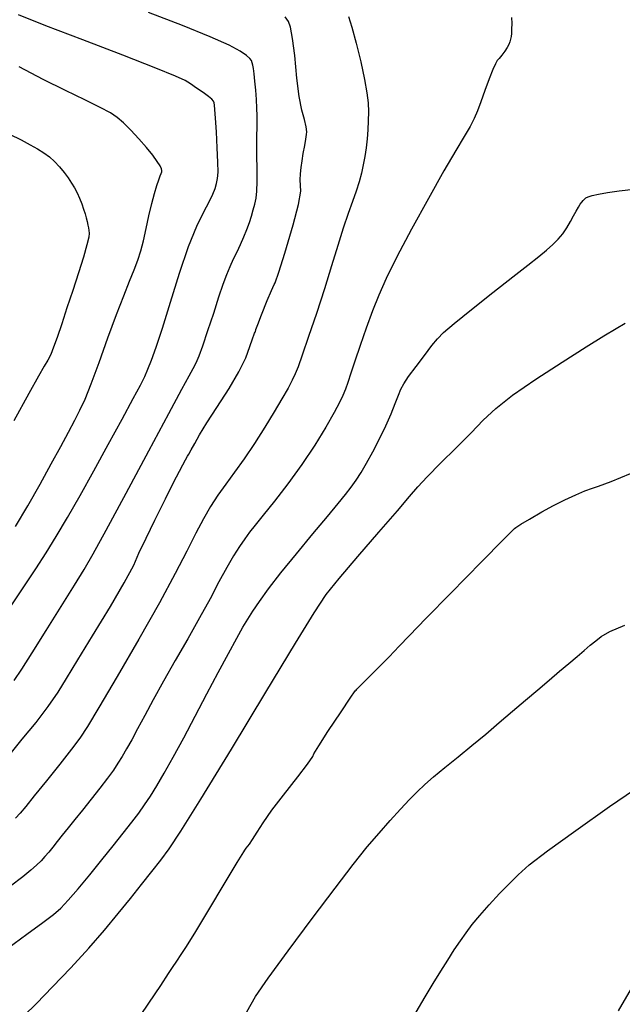
# Model space of a CAD drawing. Extents: x 349891 to 353091, y 1051115 to 1054115.
# Drawn here: x 351258 to 351351, y 1051376 to 1051528 of the extents above; entities that cross this region are included whole.
import ezdxf

# ---------------------------------------------------------------- set-up
doc = ezdxf.new("R2010")
doc.units = 0
doc.header["$LTSCALE"] = 25
doc.header["$MEASUREMENT"] = 0
doc.layers.add('INDEX', color=1, linetype='CONTINUOUS')
doc.layers.add('INTER', color=33, linetype='CONTINUOUS')

msp = doc.modelspace()

# ---------------------------------------------------------------- linework, layer by layer
at = {"layer": 'INDEX', "color": 1, "linetype": 'CONTINUOUS'}
for points, elevation in [([(351256.91, 1051414.87), (351258.57, 1051416.89), (351260.72, 1051419.51), (351262.58, 1051421.94), (351264.14, 1051424.2), (351265.41, 1051426.28), (351267.18, 1051429.18), (351269.45, 1051432.9), (351272.24, 1051437.44), (351274.36, 1051441.09), (351275.83, 1051443.84), (351276.65, 1051445.69), (351277.74, 1051448.01), (351279.1, 1051450.81), (351280.73, 1051454.09), (351282, 1051456.6), (351282.9, 1051458.36), (351283.44, 1051459.35), (351283.86, 1051460.12), (351284.17, 1051460.68), (351284.35, 1051461.03), (351284.73, 1051461.69), (351285.28, 1051462.67), (351286.02, 1051463.98), (351287.16, 1051465.83), (351288.7, 1051468.24), (351290.63, 1051471.19), (351292.12, 1051473.74), (351293.17, 1051475.89), (351293.78, 1051477.64), (351294.21, 1051478.86), (351294.47, 1051479.55), (351294.54, 1051479.71), (351294.61, 1051479.86), (351294.66, 1051479.98), (351294.7, 1051480.09), (351294.72, 1051480.18), (351294.74, 1051480.24), (351294.75, 1051480.28), (351295.04, 1051481.05), (351295.63, 1051482.54), (351296.5, 1051484.76), (351297.14, 1051486.33), (351297.55, 1051487.25), (351297.73, 1051487.52), (351298.28, 1051489.15), (351299.2, 1051492.13), (351300.49, 1051496.47), (351301.33, 1051499.65), (351301.71, 1051501.69), (351301.63, 1051502.56), (351301.61, 1051503.47), (351301.65, 1051504.4), (351301.75, 1051505.35), (351301.89, 1051506.39), (351302.07, 1051507.53), (351302.3, 1051508.76), (351302.46, 1051509.74), (351302.57, 1051510.45), (351302.63, 1051510.89), (351302.52, 1051511.67), (351302.26, 1051512.77), (351301.83, 1051514.21), (351301.44, 1051516.34), (351301.08, 1051519.17), (351300.75, 1051522.7), (351300.42, 1051525.34), (351300.09, 1051527.09), (351299.77, 1051527.95), (351299.28, 1051528.66)], 2450), ([(351275.71, 1051372.4), (351278.17, 1051376.04), (351280.01, 1051378.79), (351281.24, 1051380.64), (351281.85, 1051381.58), (351282.5, 1051382.57), (351283.19, 1051383.6), (351283.91, 1051384.68), (351285.28, 1051386.89), (351287.31, 1051390.25), (351290, 1051394.74), (351291.86, 1051397.82), (351292.87, 1051399.49), (351293.05, 1051399.74), (351293.25, 1051400.03), (351293.48, 1051400.34), (351293.73, 1051400.68), (351294.21, 1051401.4), (351294.92, 1051402.5), (351295.87, 1051403.98), (351297.23, 1051405.9), (351299.01, 1051408.26), (351301.21, 1051411.06), (351302.72, 1051413.06), (351303.54, 1051414.25), (351303.69, 1051414.62), (351304.47, 1051415.9), (351305.89, 1051418.08), (351307.94, 1051421.16), (351309.35, 1051423.26), (351310.12, 1051424.37), (351310.24, 1051424.5), (351310.37, 1051424.63), (351310.49, 1051424.76), (351310.61, 1051424.88), (351311.2, 1051425.48), (351312.27, 1051426.55), (351313.81, 1051428.1), (351315.36, 1051429.67), (351316.9, 1051431.28), (351318.45, 1051432.91), (351321.1, 1051435.64), (351324.86, 1051439.47), (351329.72, 1051444.39), (351333.03, 1051447.73), (351334.78, 1051449.49), (351334.97, 1051449.66), (351335.74, 1051450.15), (351337.08, 1051450.95), (351338.99, 1051452.07), (351340.82, 1051453.07), (351342.57, 1051453.95), (351344.24, 1051454.72), (351345.66, 1051455.32), (351346.83, 1051455.76), (351347.76, 1051456.04), (351349.71, 1051456.79), (351352.69, 1051458.02)], 2440)]:
    msp.add_lwpolyline(points, dxfattribs=dict(at, elevation=elevation))
at = {"layer": 'INTER', "linetype": 'CONTINUOUS'}
for points, elevation in [([(351257.33, 1051426), (351258.52, 1051427.76), (351260.14, 1051430.27), (351260.14, 1051430.27), (351262.3, 1051433.7), (351264.63, 1051437.45), (351266.67, 1051440.75), (351266.67, 1051440.75), (351268.15, 1051443.16), (351269.56, 1051445.59), (351271.58, 1051449.27), (351271.58, 1051449.27), (351274.65, 1051454.97), (351278.17, 1051461.53), (351281.26, 1051467.3), (351281.26, 1051467.3), (351283.28, 1051471.06), (351284.41, 1051473.14), (351285.04, 1051474.27), (351285.04, 1051474.27), (351285.5, 1051475.16), (351285.96, 1051476.21), (351286.55, 1051477.79), (351286.55, 1051477.79), (351287.33, 1051480.12), (351288.21, 1051482.81), (351289.03, 1051485.35), (351289.03, 1051485.35), (351289.69, 1051487.32), (351290.23, 1051488.82), (351290.74, 1051490.06), (351290.74, 1051490.06), (351291.27, 1051491.21), (351291.82, 1051492.33), (351292.36, 1051493.45), (351292.36, 1051493.45), (351292.87, 1051494.61), (351293.33, 1051495.75), (351293.73, 1051496.85), (351293.73, 1051496.85), (351294.06, 1051497.85), (351294.34, 1051498.79), (351294.57, 1051499.68), (351294.57, 1051499.68), (351294.76, 1051500.6), (351294.9, 1051501.7), (351294.96, 1051503.17), (351294.95, 1051505.1), (351294.91, 1051507.2), (351294.87, 1051509.07), (351294.87, 1051509.07), (351294.88, 1051510.42), (351294.92, 1051511.41), (351294.96, 1051512.31), (351294.96, 1051512.31), (351294.96, 1051513.34), (351294.91, 1051514.54), (351294.83, 1051515.88), (351294.83, 1051515.88), (351294.71, 1051517.32), (351294.58, 1051518.7), (351294.45, 1051519.86), (351294.45, 1051519.86), (351294.35, 1051520.68), (351294.27, 1051521.21), (351294.18, 1051521.58), (351294.18, 1051521.58), (351294.05, 1051521.9), (351293.79, 1051522.24), (351293.27, 1051522.7), (351293.27, 1051522.7), (351292.32, 1051523.34), (351290.6, 1051524.28), (351287.68, 1051525.6), (351287.68, 1051525.6), (351283.36, 1051527.34), (351278.13, 1051529.32)], 2452), ([(351256.56, 1051437.08), (351258.82, 1051440.47), (351258.82, 1051440.47), (351260.68, 1051443.28), (351262.28, 1051445.75), (351263.85, 1051448.28), (351263.85, 1051448.28), (351265.59, 1051451.23), (351267.53, 1051454.62), (351269.66, 1051458.42), (351269.66, 1051458.42), (351271.9, 1051462.5), (351274.03, 1051466.41), (351275.75, 1051469.6), (351275.75, 1051469.6), (351276.86, 1051471.68), (351277.54, 1051473.02), (351278.04, 1051474.14), (351278.04, 1051474.14), (351278.59, 1051475.53), (351279.31, 1051477.55), (351280.27, 1051480.51), (351280.27, 1051480.51), (351281.51, 1051484.54), (351282.92, 1051489.02), (351284.33, 1051493.14), (351284.33, 1051493.14), (351285.6, 1051496.27), (351286.66, 1051498.49), (351287.49, 1051500.07), (351287.49, 1051500.07), (351288.07, 1051501.24), (351288.43, 1051502.13), (351288.66, 1051502.88), (351288.81, 1051503.64), (351288.88, 1051504.65), (351288.86, 1051506.19), (351288.86, 1051506.19), (351288.77, 1051508.42), (351288.63, 1051510.89), (351288.49, 1051513), (351288.49, 1051513), (351288.4, 1051514.33), (351288.34, 1051515.02), (351288.27, 1051515.36), (351288.27, 1051515.36), (351288.17, 1051515.62), (351287.92, 1051515.92), (351287.41, 1051516.34), (351287.41, 1051516.34), (351286.57, 1051516.95), (351285.57, 1051517.64), (351284.63, 1051518.28), (351284.63, 1051518.28), (351283.78, 1051518.81), (351282.29, 1051519.51), (351279.25, 1051520.75), (351279.25, 1051520.75), (351274.13, 1051522.74), (351267.98, 1051525.09), (351262.25, 1051527.3), (351262.25, 1051527.3), (351258.03, 1051528.97)], 2454), ([(351334.29, 1051528.55), (351334.33, 1051527.63), (351334.32, 1051526.78), (351334.32, 1051526.78), (351334.29, 1051526.11), (351334.23, 1051525.61), (351334.16, 1051525.2), (351334.16, 1051525.2), (351334.05, 1051524.82), (351333.89, 1051524.4), (351333.62, 1051523.92), (351333.62, 1051523.92), (351333.24, 1051523.34), (351332.8, 1051522.75), (351332.41, 1051522.25), (351332.41, 1051522.25), (351332.1, 1051521.89), (351331.81, 1051521.42), (351331.42, 1051520.54), (351331.42, 1051520.54), (351330.85, 1051519.07), (351330.19, 1051517.27), (351329.56, 1051515.53), (351329.56, 1051515.53), (351329.03, 1051514.14), (351328.52, 1051512.95), (351327.88, 1051511.71), (351327.88, 1051511.71), (351326.97, 1051510.16), (351325.67, 1051507.98), (351323.83, 1051504.83), (351321.43, 1051500.57), (351318.84, 1051495.84), (351316.55, 1051491.52), (351316.55, 1051491.52), (351314.9, 1051488.21), (351313.74, 1051485.61), (351312.79, 1051483.17), (351312.79, 1051483.17), (351311.83, 1051480.51), (351310.89, 1051477.8), (351310.07, 1051475.39), (351310.07, 1051475.39), (351309.45, 1051473.52), (351308.98, 1051472.12), (351308.59, 1051471.04), (351308.59, 1051471.04), (351308.22, 1051470.09), (351307.69, 1051469), (351306.84, 1051467.43), (351306.84, 1051467.43), (351305.55, 1051465.17), (351303.85, 1051462.4), (351301.86, 1051459.4), (351301.86, 1051459.4), (351299.7, 1051456.44), (351297.6, 1051453.75), (351295.85, 1051451.57), (351295.85, 1051451.57), (351294.62, 1051450.04), (351293.77, 1051448.93), (351293.04, 1051447.92), (351293.04, 1051447.92), (351292.23, 1051446.74), (351291.3, 1051445.28), (351290.24, 1051443.47), (351290.24, 1051443.47), (351289.03, 1051441.25), (351287.65, 1051438.64), (351286.04, 1051435.68), (351286.04, 1051435.68), (351284.19, 1051432.41), (351282.27, 1051429.06), (351280.44, 1051425.86), (351280.44, 1051425.86), (351278.87, 1051423.02), (351277.55, 1051420.57), (351276.44, 1051418.5), (351276.44, 1051418.5), (351275.52, 1051416.81), (351274.73, 1051415.41), (351274.04, 1051414.23), (351274.04, 1051414.23), (351273.4, 1051413.18), (351272.69, 1051412.11), (351271.77, 1051410.86), (351271.77, 1051410.86), (351270.58, 1051409.31), (351269.23, 1051407.61), (351267.89, 1051405.94), (351267.89, 1051405.94), (351266.71, 1051404.46), (351265.67, 1051403.17), (351264.78, 1051402.05), (351264.78, 1051402.05), (351264, 1051401.06), (351263.31, 1051400.2), (351262.68, 1051399.43), (351262.68, 1051399.43), (351262.1, 1051398.75), (351261.5, 1051398.1), (351260.81, 1051397.42), (351260.81, 1051397.42), (351259.94, 1051396.64), (351258.68, 1051395.61), (351256.77, 1051394.16)], 2446), ([(351309.07, 1051528.73), (351309.61, 1051527.09), (351309.61, 1051527.09), (351310.28, 1051524.61), (351310.98, 1051521.72), (351311.57, 1051519), (351311.57, 1051519), (351311.93, 1051516.93), (351312.1, 1051515.35), (351312.15, 1051513.99), (351312.15, 1051513.99), (351312.13, 1051512.6), (351312.06, 1051511.18), (351311.94, 1051509.77), (351311.94, 1051509.77), (351311.78, 1051508.41), (351311.59, 1051507.08), (351311.35, 1051505.78), (351311.35, 1051505.78), (351311.06, 1051504.48), (351310.71, 1051503.14), (351310.26, 1051501.7), (351310.26, 1051501.7), (351309.7, 1051500.11), (351309.03, 1051498.24), (351308.27, 1051495.99), (351308.27, 1051495.99), (351307.42, 1051493.27), (351306.45, 1051490.12), (351305.34, 1051486.58), (351305.34, 1051486.58), (351304.1, 1051482.79), (351302.89, 1051479.21), (351301.9, 1051476.34), (351301.27, 1051474.53), (351300.84, 1051473.42), (351300.38, 1051472.46), (351300.38, 1051472.46), (351299.71, 1051471.21), (351298.78, 1051469.57), (351297.57, 1051467.54), (351297.57, 1051467.54), (351296.12, 1051465.16), (351294.53, 1051462.66), (351292.93, 1051460.27), (351292.93, 1051460.27), (351291.45, 1051458.21), (351290.1, 1051456.38), (351288.87, 1051454.67), (351288.87, 1051454.67), (351287.74, 1051452.92), (351286.63, 1051451), (351285.44, 1051448.76), (351285.44, 1051448.76), (351284.05, 1051446.02), (351282.25, 1051442.54), (351279.8, 1051438), (351279.8, 1051438), (351276.62, 1051432.38), (351273.26, 1051426.6), (351270.45, 1051421.82), (351270.45, 1051421.82), (351268.67, 1051418.85), (351267.49, 1051417.04), (351266.23, 1051415.36), (351266.23, 1051415.36), (351264.41, 1051413.06), (351262.32, 1051410.46), (351260.44, 1051408.13), (351260.44, 1051408.13), (351259.12, 1051406.51), (351258.24, 1051405.46), (351257.54, 1051404.67)], 2448), ([(351257.53, 1051449.81), (351259.44, 1051453.03), (351261.34, 1051456.36), (351263.08, 1051459.49), (351263.08, 1051459.49), (351264.55, 1051462.18), (351265.75, 1051464.42), (351266.72, 1051466.25), (351267.52, 1051467.82), (351268.3, 1051469.53), (351269.25, 1051471.89), (351269.25, 1051471.89), (351270.47, 1051475.2), (351271.84, 1051479), (351273.17, 1051482.61), (351273.17, 1051482.61), (351274.29, 1051485.52), (351275.2, 1051487.76), (351275.91, 1051489.53), (351275.91, 1051489.53), (351276.47, 1051491.02), (351276.93, 1051492.45), (351277.35, 1051494.03), (351277.35, 1051494.03), (351277.77, 1051495.9), (351278.2, 1051497.9), (351278.62, 1051499.78), (351278.62, 1051499.78), (351279.04, 1051501.34), (351279.41, 1051502.56), (351279.72, 1051503.47), (351279.72, 1051503.47), (351279.94, 1051504.07), (351280.09, 1051504.45), (351280.17, 1051504.7), (351280.17, 1051504.7), (351280.21, 1051504.91), (351280.14, 1051505.17), (351279.91, 1051505.61), (351279.91, 1051505.61), (351279.46, 1051506.31), (351278.77, 1051507.26), (351277.82, 1051508.43), (351277.82, 1051508.43), (351276.64, 1051509.78), (351275.38, 1051511.13), (351274.23, 1051512.28), (351274.23, 1051512.28), (351273.28, 1051513.12), (351272.22, 1051513.83), (351270.66, 1051514.66), (351270.66, 1051514.66), (351268.29, 1051515.81), (351265.26, 1051517.27), (351261.8, 1051519), (351261.8, 1051519), (351258.12, 1051520.91)], 2456), ([(351256.59, 1051510.52), (351258.42, 1051509.62), (351259.83, 1051508.89), (351260.95, 1051508.26), (351260.95, 1051508.26), (351261.91, 1051507.65), (351262.78, 1051507.01), (351263.58, 1051506.3), (351263.58, 1051506.3), (351264.34, 1051505.48), (351265.05, 1051504.6), (351265.68, 1051503.74), (351265.68, 1051503.74), (351266.23, 1051502.96), (351266.69, 1051502.22), (351267.1, 1051501.45), (351267.1, 1051501.45), (351267.47, 1051500.61), (351267.8, 1051499.75), (351268.08, 1051498.93), (351268.08, 1051498.93), (351268.3, 1051498.2), (351268.47, 1051497.55), (351268.61, 1051496.98), (351268.61, 1051496.98), (351268.73, 1051496.46), (351268.83, 1051496), (351268.91, 1051495.6), (351268.91, 1051495.6), (351268.96, 1051495.21), (351268.89, 1051494.58), (351268.6, 1051493.41), (351268.6, 1051493.41), (351268.04, 1051491.5), (351267.28, 1051489.04), (351266.4, 1051486.33), (351266.4, 1051486.33), (351265.51, 1051483.63), (351264.69, 1051481.15), (351263.98, 1051479.08), (351263.98, 1051479.08), (351263.44, 1051477.55), (351262.99, 1051476.44), (351262.55, 1051475.55), (351262.55, 1051475.55), (351262, 1051474.61), (351261.09, 1051473.1), (351259.58, 1051470.39), (351259.58, 1051470.39), (351257.3, 1051466.16)], 2458), ([(351256.34, 1051384.57), (351259.29, 1051386.75), (351261.76, 1051388.55), (351261.76, 1051388.55), (351263.4, 1051389.78), (351264.55, 1051390.77), (351265.7, 1051391.98), (351265.7, 1051391.98), (351267.22, 1051393.75), (351269.02, 1051395.93), (351270.89, 1051398.23), (351270.89, 1051398.23), (351272.65, 1051400.41), (351274.22, 1051402.38), (351275.54, 1051404.07), (351275.54, 1051404.07), (351276.61, 1051405.47), (351277.52, 1051406.74), (351278.41, 1051408.08), (351278.41, 1051408.08), (351279.41, 1051409.68), (351280.57, 1051411.66), (351281.95, 1051414.13), (351283.57, 1051417.13), (351285.34, 1051420.48), (351287.16, 1051423.93), (351287.16, 1051423.93), (351288.92, 1051427.25), (351290.51, 1051430.19), (351291.8, 1051432.56), (351291.8, 1051432.56), (351292.73, 1051434.22), (351293.47, 1051435.48), (351294.25, 1051436.7), (351294.25, 1051436.7), (351295.29, 1051438.23), (351296.71, 1051440.19), (351298.61, 1051442.65), (351298.61, 1051442.65), (351301, 1051445.6), (351303.55, 1051448.66), (351305.81, 1051451.36), (351305.81, 1051451.36), (351307.47, 1051453.35), (351308.62, 1051454.79), (351309.48, 1051455.92), (351309.48, 1051455.92), (351310.24, 1051456.98), (351311.01, 1051458.16), (351311.86, 1051459.59), (351311.86, 1051459.59), (351312.84, 1051461.39), (351313.88, 1051463.39), (351314.86, 1051465.41), (351314.86, 1051465.41), (351315.67, 1051467.27), (351316.31, 1051468.87), (351316.8, 1051470.13), (351316.8, 1051470.13), (351317.18, 1051471.06), (351317.63, 1051471.91), (351318.37, 1051473.01), (351318.37, 1051473.01), (351319.52, 1051474.56), (351320.84, 1051476.29), (351321.99, 1051477.8), (351321.99, 1051477.8), (351322.82, 1051478.86), (351323.76, 1051479.82), (351325.4, 1051481.23), (351325.4, 1051481.23), (351328.12, 1051483.41), (351331.4, 1051486), (351334.51, 1051488.42), (351334.51, 1051488.42), (351336.84, 1051490.26), (351338.5, 1051491.57), (351339.71, 1051492.57), (351339.71, 1051492.57), (351340.69, 1051493.43), (351341.52, 1051494.25), (351342.23, 1051495.1), (351342.23, 1051495.1), (351342.86, 1051496.04), (351343.41, 1051496.99), (351343.89, 1051497.88), (351343.89, 1051497.88), (351344.3, 1051498.62), (351344.65, 1051499.22), (351344.93, 1051499.68), (351344.93, 1051499.68), (351345.18, 1051500.02), (351345.39, 1051500.27), (351345.58, 1051500.47), (351345.58, 1051500.47), (351345.8, 1051500.65), (351346.16, 1051500.82), (351346.77, 1051501.02), (351346.77, 1051501.02), (351347.77, 1051501.25), (351349.17, 1051501.5), (351350.98, 1051501.76), (351350.98, 1051501.76), (351353.23, 1051502)], 2444), ([(351258.82, 1051374.11), (351260.77, 1051376.02), (351260.77, 1051376.02), (351263.28, 1051378.59), (351266.1, 1051381.54), (351268.87, 1051384.56), (351268.87, 1051384.56), (351271.31, 1051387.37), (351273.44, 1051389.93), (351275.34, 1051392.28), (351275.34, 1051392.28), (351277.06, 1051394.44), (351278.63, 1051396.41), (351280.01, 1051398.19), (351280.01, 1051398.19), (351281.31, 1051399.95), (351283.14, 1051402.69), (351286.23, 1051407.62), (351286.23, 1051407.62), (351290.95, 1051415.35), (351296.29, 1051424.17), (351300.87, 1051431.76), (351300.87, 1051431.76), (351303.75, 1051436.48), (351305.62, 1051439.28), (351307.61, 1051441.78), (351307.61, 1051441.78), (351310.5, 1051445.16), (351313.78, 1051448.94), (351316.65, 1051452.24), (351316.65, 1051452.24), (351318.51, 1051454.44), (351319.81, 1051455.97), (351321.25, 1051457.52), (351321.25, 1051457.52), (351323.31, 1051459.6), (351325.72, 1051462), (351328.03, 1051464.31), (351328.03, 1051464.31), (351329.93, 1051466.26), (351331.86, 1051468.07), (351334.45, 1051470.11), (351334.45, 1051470.11), (351338.06, 1051472.6), (351342.12, 1051475.24), (351345.84, 1051477.59), (351345.84, 1051477.59), (351348.59, 1051479.3), (351350.5, 1051480.47), (351351.88, 1051481.29)], 2442), ([(351293.34, 1051374.74), (351294.68, 1051377.07), (351296.65, 1051379.91), (351296.65, 1051379.91), (351299.75, 1051384.15), (351303.46, 1051389.16), (351307.01, 1051393.88), (351307.01, 1051393.88), (351309.81, 1051397.52), (351311.97, 1051400.23), (351313.8, 1051402.39), (351313.8, 1051402.39), (351315.52, 1051404.33), (351317.12, 1051406.06), (351318.53, 1051407.55), (351318.53, 1051407.55), (351319.72, 1051408.77), (351320.88, 1051409.88), (351322.25, 1051411.08), (351322.25, 1051411.08), (351323.99, 1051412.52), (351326.03, 1051414.16), (351328.18, 1051415.91), (351328.18, 1051415.91), (351330.32, 1051417.69), (351332.41, 1051419.47), (351334.46, 1051421.22), (351334.46, 1051421.22), (351336.46, 1051422.92), (351338.36, 1051424.54), (351340.13, 1051426.05), (351340.13, 1051426.05), (351341.74, 1051427.41), (351343.17, 1051428.63), (351344.44, 1051429.7), (351344.44, 1051429.7), (351345.53, 1051430.63), (351346.49, 1051431.43), (351347.33, 1051432.14), (351347.33, 1051432.14), (351348.19, 1051432.81), (351349.52, 1051433.56), (351351.85, 1051434.56)], 2438), ([(351319.52, 1051374.69), (351320.91, 1051377.02), (351322.17, 1051379.12), (351323.34, 1051381.01), (351323.34, 1051381.01), (351324.43, 1051382.73), (351325.44, 1051384.3), (351326.38, 1051385.7), (351326.38, 1051385.7), (351327.26, 1051386.97), (351328.22, 1051388.23), (351329.39, 1051389.64), (351329.39, 1051389.64), (351330.85, 1051391.28), (351332.45, 1051393.01), (351333.96, 1051394.6), (351333.96, 1051394.6), (351335.31, 1051395.94), (351337.04, 1051397.45), (351339.88, 1051399.63), (351339.88, 1051399.63), (351344.24, 1051402.8), (351349.46, 1051406.48), (351354.6, 1051409.98)], 2436), ([(351350.85, 1051374.9), (351352.85, 1051378.34)], 2434)]:
    msp.add_lwpolyline(points, dxfattribs=dict(at, elevation=elevation))

doc.saveas('drawing.dxf')
